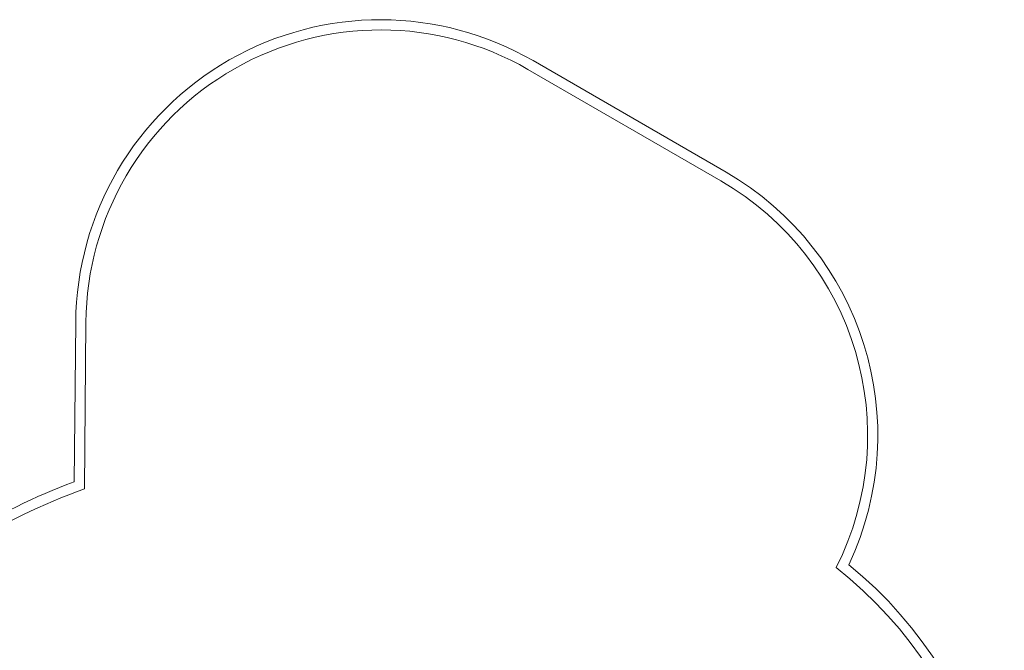
# Model space of a CAD drawing. Units: millimetres. Extents: x 5213 to 14099, y -543 to 7138.
# Drawn here: x 9047 to 13890, y 3973 to 7071 of the extents above; entities that cross this region are included whole.
import ezdxf

# ---------------------------------------------------------------- set-up
doc = ezdxf.new("R2010")
doc.units = ezdxf.units.MM

# ---------------------------------------------------------------- blocks, each defined once
blk = doc.blocks.new('A$C77AD4DED')
at = {"color": 0, "linetype": 'Continuous', "lineweight": 0}
for p, q in [((11572.3, 6870.4), (12521.5, 6322.5)), ((11547.3, 6827.1), (11547.3, 6827.1)), ((11547.3, 6827.1), (12496.5, 6279.2)), ((9315.6, 4801), (9322.4, 5584.5)), ((9365.3, 4765.9), (9372.4, 5584.1))]:
    blk.add_line(p, q, dxfattribs=at)
for centre, radius, start, end in [((10822.3, 5571.4), 1500, 60, 179.5003), ((10822.3, 5571.4), 1450, 60, 179.5003), ((11774.9, 5029.4), 1493.1, 334.7745, 60.0007), ((11774.9, 5029.4), 1443.1, 333.2089, 60.0007), ((10346.7, 2019.5), 2966.4, 110.3415, 122.3028), ((10346.7, 2019.5), 2916.4, 109.6659, 122.5859), ((11820.6, 2786.5), 2019.9, 257.7367, 52.0357), ((11820.6, 2786.5), 2069.9, 258.7495, 50.9117)]:
    blk.add_arc(centre, radius, start, end, dxfattribs=at)

msp = doc.modelspace()

# ---------------------------------------------------------------- block references
msp.add_blockref('A$C77AD4DED', (0, 0))

doc.saveas('drawing.dxf')
